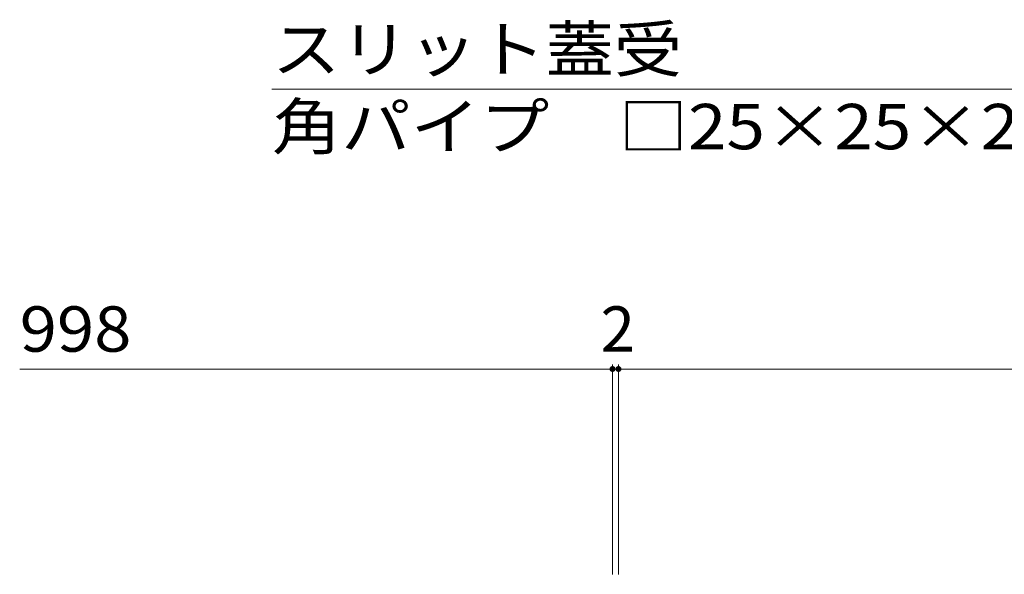
# Model space of a CAD drawing. Units: millimetres. Extents: x -1546 to 1954, y -1363 to 1333.
# Drawn here: x -1422 to -1092, y -612 to -425 of the extents above; entities that cross this region are included whole.
import ezdxf

# ---------------------------------------------------------------- set-up
doc = ezdxf.new("R2010")
doc.units = ezdxf.units.MM
doc.header["$LTSCALE"] = 5
doc.layers.add('土留', color=7, linetype='Continuous')
doc.layers.add('水路', color=7, linetype='Continuous')
doc.styles.add('ＭＳ ゴシック', font='txt', dxfattribs={"height": 1})

msp = doc.modelspace()

# ---------------------------------------------------------------- linework, layer by layer
at = {"layer": '土留', "color": 7, "linetype": 'Continuous', "lineweight": 9}
for p, q in [((-1223.22, -541.25), (-1223.22, -611.75)), ((-1221.22, -541.25), (-1221.22, -611.75)), ((-1422.22, -542.75), (-1223.22, -542.75)), ((-1223.22, -542.75), (-1221.22, -542.75)), ((-1221.22, -542.75), (-223.22, -542.75))]:
    msp.add_line(p, q, dxfattribs=at)
at = {"layer": '土留', "color": 7, "linetype": 'Continuous', "lineweight": 9, "const_width": 1}
for points in [[(-1222.72, -542.75, 0.414214), (-1223.22, -542.25, 0.414214), (-1223.72, -542.75, 0.414214), (-1223.22, -543.25, 0.414214)], [(-1220.72, -542.75, 0.414214), (-1221.22, -542.25, 0.414214), (-1221.72, -542.75, 0.414214), (-1221.22, -543.25, 0.414214)]]:
    msp.add_lwpolyline(points, format="xyb", close=True, dxfattribs=at)
at = {"layer": '水路', "color": 7, "linetype": 'Continuous', "lineweight": 9}
msp.add_line((-1079.25, -448.72), (-1337.55, -448.72), dxfattribs=at)

# ---------------------------------------------------------------- texts
at = {"layer": '土留', "color": 2, "linetype": 'Continuous', "lineweight": 211, "style": 'ＭＳ ゴシック', "width": 1.083333}
msp.add_text('998', height=15.24, dxfattribs=at).set_placement((-1422.22, -536.93))
at = {"layer": '土留', "color": 2, "linetype": 'Continuous', "lineweight": 211, "style": 'ＭＳ ゴシック'}
msp.add_text('2', height=15.24, dxfattribs=at).set_placement((-1227.22, -536.93))
at = {"layer": '水路', "color": 2, "linetype": 'Continuous', "lineweight": 9, "style": 'ＭＳ ゴシック'}
for s, width, p in [('スリット蓋受', 1.104167, (-1337.55, -442.9)), ('角パイプ\u3000□25×25×2.3', 1.119565, (-1337.55, -468.9))]:
    msp.add_text(s, height=15.24, dxfattribs=dict(at, width=width)).set_placement(p)

doc.saveas('drawing.dxf')
